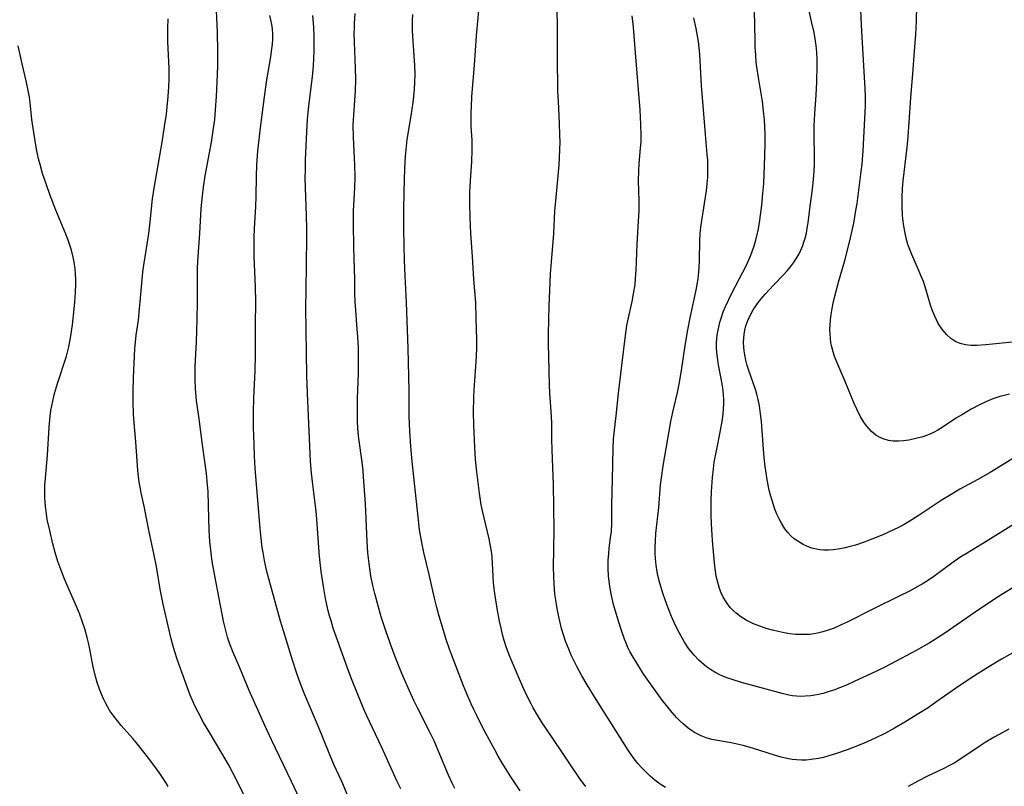
# Model space of a CAD drawing. Units: inches. Extents: x 2102912 to 2108317, y 196890 to 202334.
# Drawn here: x 2103714 to 2103844, y 199960 to 200061 of the extents above; entities that cross this region are included whole.
import ezdxf

# ---------------------------------------------------------------- set-up
doc = ezdxf.new("R2010")
doc.units = ezdxf.units.IN
doc.header["$MEASUREMENT"] = 0
doc.layers.add('c_08_T14S_R20E', color=39, linetype='Continuous')

msp = doc.modelspace()

# ---------------------------------------------------------------- linework, layer by layer
at = {"layer": 'c_08_T14S_R20E'}
for points in [[(2103846.05, 200004.3, 1086), (2103843.31, 200002.56, 1086), (2103841.94, 200001.73, 1086), (2103840.32, 200000.81, 1086), (2103837.96, 199999.54, 1086), (2103836.79, 199998.85, 1086), (2103835.49, 199998.04, 1086), (2103832.49, 199996.04, 1086), (2103831.29, 199995.3, 1086), (2103830.61, 199994.92, 1086), (2103829.87, 199994.53, 1086), (2103828.56, 199993.89, 1086), (2103827.82, 199993.56, 1086), (2103826.39, 199992.98, 1086), (2103825.36, 199992.59, 1086), (2103824.21, 199992.2, 1086), (2103823.54, 199992, 1086), (2103822.88, 199991.82, 1086), (2103821.94, 199991.64, 1086), (2103821.3, 199991.56, 1086), (2103820.66, 199991.52, 1086), (2103820.02, 199991.53, 1086), (2103819.53, 199991.57, 1086), (2103819.09, 199991.64, 1086), (2103818.49, 199991.8, 1086), (2103817.92, 199992, 1086), (2103817.36, 199992.26, 1086), (2103816.63, 199992.69, 1086), (2103816.17, 199993.03, 1086), (2103815.74, 199993.42, 1086), (2103815.32, 199993.86, 1086), (2103814.94, 199994.35, 1086), (2103814.49, 199995.06, 1086), (2103814.17, 199995.66, 1086), (2103813.88, 199996.28, 1086), (2103813.63, 199996.93, 1086), (2103813.25, 199998.05, 1086), (2103813.06, 199998.74, 1086), (2103812.88, 199999.43, 1086), (2103812.62, 200000.78, 1086), (2103812.51, 200001.39, 1086), (2103812.35, 200002.54, 1086), (2103812.23, 200003.71, 1086), (2103812.13, 200004.82, 1086), (2103811.87, 200008.46, 1086), (2103811.71, 200009.8, 1086), (2103811.6, 200010.5, 1086), (2103811.43, 200011.34, 1086), (2103811.25, 200012.03, 1086), (2103811.11, 200012.53, 1086), (2103810.17, 200015.27, 1086), (2103810, 200015.82, 1086), (2103809.82, 200016.51, 1086), (2103809.67, 200017.21, 1086), (2103809.59, 200017.72, 1086), (2103809.53, 200018.24, 1086), (2103809.52, 200018.83, 1086), (2103809.54, 200019.42, 1086), (2103809.59, 200019.88, 1086), (2103809.68, 200020.45, 1086), (2103809.82, 200021.02, 1086), (2103810.08, 200021.75, 1086), (2103810.4, 200022.46, 1086), (2103810.78, 200023.14, 1086), (2103811.07, 200023.58, 1086), (2103811.36, 200023.98, 1086), (2103811.84, 200024.59, 1086), (2103812.35, 200025.19, 1086), (2103813.49, 200026.43, 1086), (2103814.73, 200027.71, 1086), (2103815.23, 200028.26, 1086), (2103815.66, 200028.78, 1086), (2103816.06, 200029.31, 1086), (2103816.46, 200029.91, 1086), (2103816.77, 200030.43, 1086), (2103817.05, 200031, 1086), (2103817.29, 200031.58, 1086), (2103817.4, 200031.9, 1086), (2103817.61, 200032.56, 1086), (2103817.77, 200033.22, 1086), (2103817.89, 200033.89, 1086), (2103818, 200034.57, 1086), (2103818.27, 200036.76, 1086), (2103818.53, 200038.64, 1086), (2103818.67, 200039.84, 1086), (2103818.76, 200040.79, 1086), (2103818.83, 200042.15, 1086), (2103818.84, 200043.52, 1086), (2103818.8, 200045.91, 1086), (2103818.81, 200047.27, 1086), (2103818.83, 200048.14, 1086), (2103818.88, 200048.91, 1086), (2103819.07, 200051.39, 1086), (2103819.15, 200053.05, 1086), (2103819.2, 200055.25, 1086), (2103819.19, 200056.07, 1086), (2103819.15, 200057.02, 1086), (2103819.06, 200057.9, 1086), (2103818.93, 200058.75, 1086), (2103818.77, 200059.6, 1086), (2103818.46, 200061.07, 1086), (2103817.59, 200064.86, 1086)], [(2103751.4, 199958.23, 1066), (2103750.05, 199961.12, 1066), (2103747.44, 199966.58, 1066), (2103746.61, 199968.38, 1066), (2103744.51, 199973.06, 1066), (2103743.25, 199976.07, 1066), (2103742.4, 199978.05, 1066), (2103741.92, 199979.28, 1066), (2103741.65, 199980.08, 1066), (2103741.45, 199980.78, 1066), (2103741.1, 199982.19, 1066), (2103739.96, 199988.16, 1066), (2103739.64, 199990.02, 1066), (2103739.49, 199991.18, 1066), (2103739.34, 199992.65, 1066), (2103739.25, 199994.16, 1066), (2103739.18, 199995.7, 1066), (2103739.08, 199999.23, 1066), (2103739.02, 200000.14, 1066), (2103738.87, 200001.6, 1066), (2103738.35, 200005.36, 1066), (2103737.91, 200008.78, 1066), (2103737.57, 200011.23, 1066), (2103737.47, 200012.2, 1066), (2103737.42, 200012.79, 1066), (2103737.37, 200013.94, 1066), (2103737.37, 200014.55, 1066), (2103737.39, 200015.69, 1066), (2103737.55, 200018.93, 1066), (2103737.65, 200021.84, 1066), (2103737.68, 200024.16, 1066), (2103737.68, 200027.16, 1066), (2103737.71, 200028.66, 1066), (2103737.79, 200030.15, 1066), (2103738.01, 200033.18, 1066), (2103738.19, 200036.47, 1066), (2103738.34, 200038.12, 1066), (2103738.48, 200039.28, 1066), (2103738.72, 200040.77, 1066), (2103739.53, 200045.18, 1066), (2103739.77, 200046.73, 1066), (2103739.96, 200048.18, 1066), (2103740.08, 200049.45, 1066), (2103740.2, 200051.17, 1066), (2103740.3, 200053.05, 1066), (2103740.36, 200055.2, 1066), (2103740.37, 200057.16, 1066), (2103740.32, 200059.63, 1066), (2103740.11, 200064.44, 1066)], [(2103799.24, 199960.3, 1078), (2103798.54, 199960.76, 1078), (2103797.84, 199961.29, 1078), (2103797.24, 199961.81, 1078), (2103796.66, 199962.36, 1078), (2103796.13, 199962.91, 1078), (2103795.62, 199963.48, 1078), (2103795.01, 199964.25, 1078), (2103794.33, 199965.24, 1078), (2103790.12, 199971.88, 1078), (2103788.92, 199973.82, 1078), (2103788.23, 199975, 1078), (2103787.57, 199976.22, 1078), (2103787.21, 199976.94, 1078), (2103786.85, 199977.71, 1078), (2103786.51, 199978.49, 1078), (2103786.11, 199979.56, 1078), (2103785.82, 199980.4, 1078), (2103785.57, 199981.24, 1078), (2103785.33, 199982.18, 1078), (2103785.03, 199983.59, 1078), (2103784.89, 199984.43, 1078), (2103784.71, 199985.76, 1078), (2103784.6, 199987.08, 1078), (2103784.54, 199988.15, 1078), (2103784.53, 199989.19, 1078), (2103784.62, 199994.15, 1078), (2103784.55, 199997.17, 1078), (2103784.51, 200000.16, 1078), (2103784.34, 200004.69, 1078), (2103784.3, 200006.15, 1078), (2103784.28, 200008.13, 1078), (2103784.24, 200009.14, 1078), (2103784.02, 200012.19, 1078), (2103783.97, 200013.26, 1078), (2103783.88, 200017.06, 1078), (2103783.86, 200018.56, 1078), (2103783.87, 200019.98, 1078), (2103783.95, 200023.64, 1078), (2103784.03, 200025.66, 1078), (2103784.14, 200027.88, 1078), (2103784.24, 200029.43, 1078), (2103784.56, 200033.18, 1078), (2103784.71, 200036.16, 1078), (2103784.8, 200037.42, 1078), (2103785.25, 200042.18, 1078), (2103785.32, 200043.11, 1078), (2103785.36, 200044.23, 1078), (2103785.37, 200045.17, 1078), (2103785.36, 200046.11, 1078), (2103785.31, 200047.66, 1078), (2103785.15, 200050.52, 1078), (2103785.1, 200051.87, 1078), (2103785.02, 200056.44, 1078), (2103785.04, 200059.48, 1078), (2103785.03, 200060.84, 1078), (2103784.9, 200064.58, 1078)], [(2103771.52, 199960.17, 1072), (2103771.18, 199960.88, 1072), (2103770.71, 199961.93, 1072), (2103769.36, 199965.19, 1072), (2103768.81, 199966.45, 1072), (2103768.22, 199967.67, 1072), (2103766.66, 199970.69, 1072), (2103766.14, 199971.78, 1072), (2103765.56, 199973.03, 1072), (2103764.58, 199975.32, 1072), (2103763.71, 199977.49, 1072), (2103763.09, 199979.15, 1072), (2103762.42, 199981.06, 1072), (2103761.87, 199982.74, 1072), (2103761.44, 199984.19, 1072), (2103761, 199985.85, 1072), (2103760.77, 199986.88, 1072), (2103760.51, 199988.17, 1072), (2103760.26, 199989.78, 1072), (2103760.1, 199991.17, 1072), (2103759.99, 199992.68, 1072), (2103759.77, 199997.62, 1072), (2103759.53, 200001.17, 1072), (2103759.47, 200002.01, 1072), (2103759.35, 200003.11, 1072), (2103758.91, 200006.21, 1072), (2103758.83, 200007.01, 1072), (2103758.75, 200008.36, 1072), (2103758.72, 200009.17, 1072), (2103758.72, 200010, 1072), (2103758.75, 200011.47, 1072), (2103758.87, 200014.76, 1072), (2103758.89, 200015.55, 1072), (2103758.88, 200017, 1072), (2103758.85, 200018.16, 1072), (2103758.78, 200019.56, 1072), (2103758.66, 200021.14, 1072), (2103758.5, 200023.1, 1072), (2103758.43, 200024.18, 1072), (2103758.4, 200025.31, 1072), (2103758.39, 200027.18, 1072), (2103758.26, 200031.35, 1072), (2103758.2, 200034.47, 1072), (2103758.22, 200036.14, 1072), (2103758.39, 200039.19, 1072), (2103758.41, 200040.6, 1072), (2103758.38, 200042.17, 1072), (2103758.22, 200045.84, 1072), (2103758.19, 200047.45, 1072), (2103758.2, 200048.13, 1072), (2103758.24, 200048.75, 1072), (2103758.38, 200050.67, 1072), (2103758.46, 200051.92, 1072), (2103758.5, 200053.45, 1072), (2103758.48, 200054.92, 1072), (2103758.34, 200058.32, 1072), (2103758.32, 200059.53, 1072), (2103758.33, 200060.15, 1072), (2103758.35, 200060.78, 1072), (2103758.45, 200062.08, 1072)], [(2103788.76, 199960.46, 1076), (2103788.12, 199961.3, 1076), (2103787.48, 199962.2, 1076), (2103787.08, 199962.79, 1076), (2103785.59, 199965.03, 1076), (2103783.42, 199968.24, 1076), (2103783.04, 199968.81, 1076), (2103782.41, 199969.83, 1076), (2103781.86, 199970.79, 1076), (2103781.57, 199971.32, 1076), (2103780.79, 199972.87, 1076), (2103780.04, 199974.56, 1076), (2103779.39, 199976.1, 1076), (2103778.79, 199977.54, 1076), (2103778.35, 199978.69, 1076), (2103778.03, 199979.66, 1076), (2103777.81, 199980.46, 1076), (2103777.62, 199981.26, 1076), (2103777.41, 199982.19, 1076), (2103777.1, 199983.85, 1076), (2103776.8, 199985.81, 1076), (2103776.64, 199987.18, 1076), (2103776.57, 199988.13, 1076), (2103776.44, 199990.59, 1076), (2103776.39, 199991.11, 1076), (2103776.29, 199991.82, 1076), (2103776.06, 199993.04, 1076), (2103775.18, 199996.69, 1076), (2103775.02, 199997.51, 1076), (2103774.79, 199999.02, 1076), (2103774.43, 200001.83, 1076), (2103774.26, 200003.43, 1076), (2103774.15, 200005.07, 1076), (2103774.03, 200007.98, 1076), (2103774.01, 200009.62, 1076), (2103774.05, 200011.64, 1076), (2103774.1, 200012.6, 1076), (2103774.35, 200016.28, 1076), (2103774.41, 200018.01, 1076), (2103774.41, 200019.22, 1076), (2103774.36, 200021.99, 1076), (2103774.29, 200024.08, 1076), (2103774.05, 200027.18, 1076), (2103773.86, 200030.16, 1076), (2103773.63, 200033.18, 1076), (2103773.55, 200035.28, 1076), (2103773.51, 200037.13, 1076), (2103773.52, 200038.65, 1076), (2103773.59, 200040.1, 1076), (2103773.76, 200042.65, 1076), (2103773.81, 200044.15, 1076), (2103773.8, 200045.42, 1076), (2103773.7, 200047.27, 1076), (2103773.67, 200048.19, 1076), (2103773.68, 200049.14, 1076), (2103773.71, 200049.77, 1076), (2103773.79, 200051.17, 1076), (2103774.14, 200055.3, 1076), (2103774.39, 200059.15, 1076), (2103774.5, 200060.6, 1076), (2103774.74, 200062.93, 1076)], [(2103846.83, 199996.05, 1084), (2103841.05, 199992.46, 1084), (2103838.68, 199991.01, 1084), (2103837.95, 199990.55, 1084), (2103836.89, 199989.81, 1084), (2103834.53, 199988.07, 1084), (2103833.69, 199987.51, 1084), (2103833.13, 199987.16, 1084), (2103832.03, 199986.52, 1084), (2103831.35, 199986.15, 1084), (2103829.98, 199985.46, 1084), (2103826.58, 199983.81, 1084), (2103823.13, 199982.07, 1084), (2103822.36, 199981.71, 1084), (2103821.4, 199981.29, 1084), (2103820.64, 199981, 1084), (2103819.94, 199980.78, 1084), (2103819.23, 199980.6, 1084), (2103818.75, 199980.52, 1084), (2103818.27, 199980.46, 1084), (2103817.36, 199980.42, 1084), (2103816.85, 199980.43, 1084), (2103816.33, 199980.45, 1084), (2103815.59, 199980.53, 1084), (2103814.85, 199980.65, 1084), (2103814.04, 199980.82, 1084), (2103813.32, 199980.99, 1084), (2103812.47, 199981.23, 1084), (2103811.63, 199981.52, 1084), (2103810.82, 199981.84, 1084), (2103810.27, 199982.11, 1084), (2103809.87, 199982.33, 1084), (2103809.17, 199982.76, 1084), (2103808.53, 199983.25, 1084), (2103808.15, 199983.59, 1084), (2103807.8, 199983.96, 1084), (2103807.48, 199984.33, 1084), (2103807.2, 199984.73, 1084), (2103806.84, 199985.34, 1084), (2103806.57, 199985.9, 1084), (2103806.34, 199986.49, 1084), (2103806.07, 199987.44, 1084), (2103805.92, 199988.11, 1084), (2103805.81, 199988.76, 1084), (2103805.72, 199989.43, 1084), (2103805.63, 199990.36, 1084), (2103805.46, 199992.28, 1084), (2103805.36, 199993.51, 1084), (2103805.28, 199994.97, 1084), (2103805.25, 199996.23, 1084), (2103805.24, 199997.12, 1084), (2103805.26, 199997.96, 1084), (2103805.3, 199999.24, 1084), (2103805.42, 200001.1, 1084), (2103805.54, 200002.22, 1084), (2103805.66, 200003.11, 1084), (2103805.93, 200004.58, 1084), (2103806.43, 200007.05, 1084), (2103806.72, 200008.69, 1084), (2103806.82, 200009.44, 1084), (2103806.88, 200010.1, 1084), (2103806.92, 200010.76, 1084), (2103806.92, 200011.35, 1084), (2103806.89, 200011.94, 1084), (2103806.83, 200012.52, 1084), (2103806.69, 200013.42, 1084), (2103806.2, 200015.91, 1084), (2103806.06, 200016.85, 1084), (2103805.99, 200017.52, 1084), (2103805.95, 200018.19, 1084), (2103805.96, 200018.78, 1084), (2103806, 200019.37, 1084), (2103806.05, 200019.86, 1084), (2103806.15, 200020.47, 1084), (2103806.28, 200021.09, 1084), (2103806.42, 200021.64, 1084), (2103806.59, 200022.18, 1084), (2103806.84, 200022.89, 1084), (2103807.13, 200023.59, 1084), (2103807.55, 200024.5, 1084), (2103807.97, 200025.32, 1084), (2103808.98, 200027.24, 1084), (2103809.83, 200028.91, 1084), (2103810.2, 200029.72, 1084), (2103810.45, 200030.31, 1084), (2103810.64, 200030.82, 1084), (2103810.89, 200031.55, 1084), (2103811.11, 200032.3, 1084), (2103811.33, 200033.22, 1084), (2103811.45, 200033.8, 1084), (2103811.63, 200034.92, 1084), (2103811.89, 200036.89, 1084), (2103812.06, 200038.43, 1084), (2103812.16, 200039.76, 1084), (2103812.21, 200040.91, 1084), (2103812.29, 200043.35, 1084), (2103812.33, 200045.15, 1084), (2103812.33, 200046.19, 1084), (2103812.3, 200047.18, 1084), (2103812.25, 200048.14, 1084), (2103812.15, 200049.25, 1084), (2103811.98, 200050.55, 1084), (2103811.45, 200053.69, 1084), (2103811.28, 200054.78, 1084), (2103811.18, 200055.72, 1084), (2103811.1, 200056.65, 1084), (2103811.05, 200057.61, 1084), (2103811.02, 200058.57, 1084), (2103810.95, 200062.51, 1084)], [(2103844.47, 200012.03, 1088), (2103843.77, 200011.87, 1088), (2103843.21, 200011.72, 1088), (2103842.28, 200011.41, 1088), (2103841.37, 200011.05, 1088), (2103840.53, 200010.66, 1088), (2103839.44, 200010.08, 1088), (2103838.28, 200009.39, 1088), (2103837.52, 200008.91, 1088), (2103835.77, 200007.74, 1088), (2103835.06, 200007.31, 1088), (2103834.57, 200007.05, 1088), (2103833.93, 200006.75, 1088), (2103833.06, 200006.44, 1088), (2103832.18, 200006.2, 1088), (2103831.22, 200006.01, 1088), (2103830.54, 200005.91, 1088), (2103829.86, 200005.86, 1088), (2103829.19, 200005.87, 1088), (2103828.55, 200005.96, 1088), (2103827.88, 200006.15, 1088), (2103827.38, 200006.38, 1088), (2103826.91, 200006.67, 1088), (2103826.34, 200007.13, 1088), (2103826.01, 200007.47, 1088), (2103825.71, 200007.83, 1088), (2103825.4, 200008.25, 1088), (2103825.11, 200008.69, 1088), (2103824.84, 200009.16, 1088), (2103824.39, 200010.06, 1088), (2103824.06, 200010.81, 1088), (2103822.86, 200013.72, 1088), (2103821.8, 200016.18, 1088), (2103821.47, 200017.01, 1088), (2103821.27, 200017.63, 1088), (2103821.1, 200018.26, 1088), (2103821, 200018.8, 1088), (2103820.93, 200019.35, 1088), (2103820.88, 200019.96, 1088), (2103820.87, 200020.54, 1088), (2103820.89, 200021.12, 1088), (2103820.94, 200021.83, 1088), (2103821.02, 200022.54, 1088), (2103821.15, 200023.32, 1088), (2103821.3, 200024.03, 1088), (2103821.52, 200024.92, 1088), (2103822.01, 200026.77, 1088), (2103822.81, 200029.63, 1088), (2103823.44, 200032.03, 1088), (2103823.71, 200033.17, 1088), (2103823.99, 200034.51, 1088), (2103824.29, 200036.18, 1088), (2103824.43, 200037.1, 1088), (2103824.98, 200041.32, 1088), (2103825.09, 200042.29, 1088), (2103825.22, 200044.05, 1088), (2103825.46, 200048.31, 1088), (2103825.53, 200049.97, 1088), (2103825.55, 200051.16, 1088), (2103825.52, 200052.26, 1088), (2103825.1, 200058.99, 1088), (2103825.02, 200060.59, 1088), (2103824.95, 200062.58, 1088)], [(2103845.28, 200018.94, 1090), (2103841.35, 200018.52, 1090), (2103840.17, 200018.45, 1090), (2103839.43, 200018.46, 1090), (2103838.68, 200018.53, 1090), (2103837.97, 200018.7, 1090), (2103837.54, 200018.86, 1090), (2103837.28, 200019, 1090), (2103836.77, 200019.35, 1090), (2103836.2, 200019.87, 1090), (2103835.57, 200020.62, 1090), (2103835.1, 200021.35, 1090), (2103834.65, 200022.28, 1090), (2103834.36, 200023.01, 1090), (2103834.11, 200023.76, 1090), (2103833.53, 200025.7, 1090), (2103833.15, 200026.86, 1090), (2103832.84, 200027.64, 1090), (2103832.52, 200028.4, 1090), (2103831.62, 200030.4, 1090), (2103831.36, 200031.06, 1090), (2103831.12, 200031.72, 1090), (2103830.92, 200032.4, 1090), (2103830.74, 200033.21, 1090), (2103830.57, 200034.15, 1090), (2103830.46, 200035.09, 1090), (2103830.41, 200035.61, 1090), (2103830.36, 200036.7, 1090), (2103830.35, 200037.91, 1090), (2103830.4, 200039.11, 1090), (2103830.49, 200040.11, 1090), (2103830.97, 200044.14, 1090), (2103831.09, 200045.37, 1090), (2103831.24, 200047.16, 1090), (2103831.5, 200051.05, 1090), (2103831.78, 200054.17, 1090), (2103831.99, 200057.16, 1090), (2103832.15, 200059.34, 1090), (2103832.25, 200061.1, 1090), (2103832.29, 200063.17, 1090)], [(2103744.06, 199958.86, 1064), (2103742.38, 199962.16, 1064), (2103741.76, 199963.34, 1064), (2103740.92, 199964.83, 1064), (2103739.1, 199967.84, 1064), (2103738.5, 199968.86, 1064), (2103737.77, 199970.24, 1064), (2103737.45, 199970.9, 1064), (2103737.05, 199971.77, 1064), (2103736.75, 199972.48, 1064), (2103736.19, 199973.9, 1064), (2103735.08, 199977.05, 1064), (2103734.67, 199978.31, 1064), (2103734.4, 199979.22, 1064), (2103734.23, 199979.88, 1064), (2103733.2, 199984.44, 1064), (2103732.81, 199986.41, 1064), (2103732.3, 199989.36, 1064), (2103732.01, 199990.88, 1064), (2103731.32, 199994.18, 1064), (2103730.75, 199997.09, 1064), (2103730.3, 199999.06, 1064), (2103730.14, 199999.83, 1064), (2103730.03, 200000.47, 1064), (2103729.93, 200001.23, 1064), (2103729.85, 200002.01, 1064), (2103729.58, 200005.78, 1064), (2103729.36, 200008.28, 1064), (2103729.28, 200009.43, 1064), (2103729.23, 200011.09, 1064), (2103729.23, 200012.38, 1064), (2103729.27, 200014.2, 1064), (2103729.35, 200016.14, 1064), (2103729.46, 200018, 1064), (2103729.65, 200019.78, 1064), (2103729.92, 200021.78, 1064), (2103730.09, 200023.3, 1064), (2103730.18, 200024.17, 1064), (2103730.41, 200027.14, 1064), (2103730.52, 200028.08, 1064), (2103730.65, 200029, 1064), (2103731.14, 200032.02, 1064), (2103731.31, 200033.19, 1064), (2103731.49, 200034.69, 1064), (2103731.8, 200037.71, 1064), (2103731.98, 200039.13, 1064), (2103733.03, 200045.16, 1064), (2103733.37, 200047.25, 1064), (2103733.61, 200048.86, 1064), (2103733.72, 200049.81, 1064), (2103733.86, 200051.17, 1064), (2103733.94, 200052.46, 1064), (2103733.97, 200053.5, 1064), (2103733.97, 200054.86, 1064), (2103733.81, 200058.4, 1064), (2103733.79, 200059.57, 1064), (2103733.79, 200060.16, 1064), (2103733.83, 200061.41, 1064)], [(2103757.69, 199958.7, 1068), (2103756.66, 199961.09, 1068), (2103755.64, 199963.36, 1068), (2103755, 199964.85, 1068), (2103753.6, 199968.29, 1068), (2103751.82, 199972.52, 1068), (2103751.25, 199973.96, 1068), (2103750.75, 199975.3, 1068), (2103750.17, 199977.05, 1068), (2103749.03, 199980.77, 1068), (2103748.62, 199982.18, 1068), (2103747.08, 199987.77, 1068), (2103746.79, 199988.89, 1068), (2103746.51, 199990.18, 1068), (2103746.32, 199991.2, 1068), (2103746.22, 199991.87, 1068), (2103746.03, 199993.49, 1068), (2103745.89, 199994.89, 1068), (2103745.29, 200002.31, 1068), (2103745.19, 200003.87, 1068), (2103745.13, 200005.44, 1068), (2103745.08, 200007.72, 1068), (2103745.08, 200009.78, 1068), (2103745.12, 200011.51, 1068), (2103745.28, 200015.16, 1068), (2103745.33, 200017.12, 1068), (2103745.34, 200018.15, 1068), (2103745.32, 200021.16, 1068), (2103745.37, 200024.18, 1068), (2103745.33, 200026.16, 1068), (2103745.15, 200030.16, 1068), (2103745.13, 200031.73, 1068), (2103745.15, 200032.64, 1068), (2103745.2, 200033.85, 1068), (2103745.37, 200036.73, 1068), (2103745.41, 200038.04, 1068), (2103745.45, 200040.71, 1068), (2103745.49, 200042.16, 1068), (2103745.64, 200044.05, 1068), (2103746.01, 200047.43, 1068), (2103746.49, 200051.16, 1068), (2103746.82, 200053.4, 1068), (2103747.34, 200056.4, 1068), (2103747.45, 200057.17, 1068), (2103747.55, 200058.08, 1068), (2103747.59, 200058.73, 1068), (2103747.59, 200059.38, 1068), (2103747.55, 200060.08, 1068), (2103747.47, 200060.67, 1068), (2103747.35, 200061.27, 1068), (2103747.21, 200061.86, 1068)], [(2103764.42, 199960.16, 1070), (2103763.93, 199961.18, 1070), (2103761.93, 199965.58, 1070), (2103760.31, 199968.98, 1070), (2103759.67, 199970.4, 1070), (2103758.78, 199972.54, 1070), (2103757.96, 199974.61, 1070), (2103757.38, 199976.16, 1070), (2103755.56, 199981.26, 1070), (2103755.26, 199982.23, 1070), (2103755.07, 199982.9, 1070), (2103754.89, 199983.57, 1070), (2103754.67, 199984.54, 1070), (2103754.54, 199985.19, 1070), (2103754.27, 199986.75, 1070), (2103753.98, 199988.72, 1070), (2103753.78, 199990.28, 1070), (2103753.69, 199991.25, 1070), (2103753.5, 199994.39, 1070), (2103753.35, 199996.18, 1070), (2103753.22, 199997.38, 1070), (2103752.85, 200000.18, 1070), (2103752.7, 200001.64, 1070), (2103752.58, 200003.17, 1070), (2103752.46, 200005.19, 1070), (2103752.15, 200012.16, 1070), (2103752.07, 200014.49, 1070), (2103752.02, 200017.47, 1070), (2103751.95, 200023.42, 1070), (2103751.97, 200025.71, 1070), (2103752.08, 200032.54, 1070), (2103752.08, 200033.77, 1070), (2103752.03, 200035.52, 1070), (2103751.88, 200039.17, 1070), (2103751.87, 200040.52, 1070), (2103751.88, 200041.49, 1070), (2103751.92, 200042.88, 1070), (2103752.07, 200046.53, 1070), (2103752.16, 200048.15, 1070), (2103752.34, 200049.97, 1070), (2103752.83, 200053.77, 1070), (2103752.96, 200055.24, 1070), (2103753.04, 200057.17, 1070), (2103753.06, 200058.33, 1070), (2103753.06, 200059.17, 1070), (2103753.01, 200060.31, 1070), (2103752.87, 200061.84, 1070)], [(2103780.12, 199959.86, 1074), (2103778.92, 199961.71, 1074), (2103777.82, 199963.46, 1074), (2103777.25, 199964.43, 1074), (2103776.78, 199965.25, 1074), (2103776.04, 199966.61, 1074), (2103775.28, 199968.06, 1074), (2103774.42, 199969.78, 1074), (2103774.02, 199970.59, 1074), (2103773.69, 199971.32, 1074), (2103773.12, 199972.62, 1074), (2103772.68, 199973.7, 1074), (2103771.1, 199977.83, 1074), (2103770.85, 199978.51, 1074), (2103770.42, 199979.8, 1074), (2103769.41, 199983.17, 1074), (2103769.18, 199983.98, 1074), (2103768.86, 199985.21, 1074), (2103768.17, 199988.31, 1074), (2103767.46, 199991.2, 1074), (2103767.31, 199991.9, 1074), (2103767.14, 199992.74, 1074), (2103766.91, 199994.19, 1074), (2103766.76, 199995.47, 1074), (2103766.47, 199998.32, 1074), (2103765.94, 200003.17, 1074), (2103765.76, 200005.14, 1074), (2103765.62, 200007.18, 1074), (2103765.55, 200009.13, 1074), (2103765.54, 200012.46, 1074), (2103765.4, 200018.07, 1074), (2103765.19, 200024.08, 1074), (2103765, 200027.61, 1074), (2103764.92, 200029.64, 1074), (2103764.87, 200031.65, 1074), (2103764.84, 200033.76, 1074), (2103764.85, 200036.17, 1074), (2103764.89, 200038.66, 1074), (2103764.97, 200041.7, 1074), (2103765.06, 200043.32, 1074), (2103765.17, 200044.67, 1074), (2103765.28, 200045.53, 1074), (2103765.79, 200048.63, 1074), (2103766.05, 200050.39, 1074), (2103766.14, 200051.18, 1074), (2103766.23, 200052.15, 1074), (2103766.29, 200053.05, 1074), (2103766.31, 200054.16, 1074), (2103766.28, 200055.26, 1074), (2103766.06, 200058.48, 1074), (2103765.99, 200059.82, 1074), (2103765.98, 200061.23, 1074), (2103766.01, 200061.98, 1074)], [(2103846.39, 199978.84, 1080), (2103843.44, 199977.18, 1080), (2103841.52, 199976.05, 1080), (2103839.76, 199974.93, 1080), (2103837.96, 199973.75, 1080), (2103836.94, 199973.04, 1080), (2103834.93, 199971.61, 1080), (2103833.77, 199970.81, 1080), (2103832.35, 199969.9, 1080), (2103830.72, 199968.9, 1080), (2103829.37, 199968.12, 1080), (2103828.1, 199967.44, 1080), (2103826.82, 199966.8, 1080), (2103825.37, 199966.14, 1080), (2103823.94, 199965.56, 1080), (2103823.13, 199965.26, 1080), (2103821.71, 199964.78, 1080), (2103820.86, 199964.51, 1080), (2103820.01, 199964.28, 1080), (2103819.36, 199964.14, 1080), (2103818.39, 199963.99, 1080), (2103817.75, 199963.93, 1080), (2103817.11, 199963.92, 1080), (2103816.46, 199963.94, 1080), (2103815.9, 199964.01, 1080), (2103815.19, 199964.13, 1080), (2103814.47, 199964.3, 1080), (2103813.71, 199964.51, 1080), (2103811.64, 199965.18, 1080), (2103810.26, 199965.62, 1080), (2103809.46, 199965.84, 1080), (2103808.67, 199966.02, 1080), (2103807.89, 199966.18, 1080), (2103806.08, 199966.49, 1080), (2103805.32, 199966.65, 1080), (2103804.57, 199966.86, 1080), (2103803.95, 199967.1, 1080), (2103803.49, 199967.32, 1080), (2103803.05, 199967.57, 1080), (2103802.64, 199967.83, 1080), (2103802.24, 199968.12, 1080), (2103801.55, 199968.7, 1080), (2103801.13, 199969.09, 1080), (2103800.73, 199969.49, 1080), (2103800.13, 199970.16, 1080), (2103799.36, 199971.1, 1080), (2103798.82, 199971.79, 1080), (2103797.91, 199973.04, 1080), (2103796.82, 199974.58, 1080), (2103796.32, 199975.33, 1080), (2103795.41, 199976.74, 1080), (2103794.97, 199977.46, 1080), (2103794.57, 199978.2, 1080), (2103794.3, 199978.74, 1080), (2103794.05, 199979.29, 1080), (2103793.83, 199979.82, 1080), (2103793.39, 199981.11, 1080), (2103792.88, 199982.75, 1080), (2103792.41, 199984.4, 1080), (2103792.14, 199985.56, 1080), (2103791.96, 199986.48, 1080), (2103791.82, 199987.4, 1080), (2103791.75, 199988.16, 1080), (2103791.7, 199989.09, 1080), (2103791.71, 199990.15, 1080), (2103791.77, 199991.07, 1080), (2103791.85, 199991.79, 1080), (2103792.03, 199993.16, 1080), (2103792.12, 199993.97, 1080), (2103792.18, 199995.06, 1080), (2103792.2, 199997.55, 1080), (2103792.29, 200000.83, 1080), (2103792.34, 200004.93, 1080), (2103792.4, 200006.12, 1080), (2103792.52, 200007.31, 1080), (2103792.75, 200009.2, 1080), (2103793.05, 200012.16, 1080), (2103793.51, 200015.81, 1080), (2103793.97, 200019.74, 1080), (2103794.17, 200021.08, 1080), (2103794.29, 200021.68, 1080), (2103794.86, 200024.22, 1080), (2103795.05, 200025.23, 1080), (2103795.24, 200026.47, 1080), (2103795.31, 200027.19, 1080), (2103795.39, 200028.35, 1080), (2103795.52, 200031.79, 1080), (2103795.71, 200034.8, 1080), (2103795.77, 200036.17, 1080), (2103795.77, 200037.47, 1080), (2103795.71, 200040.11, 1080), (2103795.72, 200041.43, 1080), (2103795.78, 200042.39, 1080), (2103795.97, 200044.38, 1080), (2103796.02, 200045.21, 1080), (2103796.04, 200046.1, 1080), (2103796.01, 200047.49, 1080), (2103795.9, 200049.44, 1080), (2103795.3, 200056.92, 1080), (2103795.14, 200059.16, 1080), (2103795.03, 200060.31, 1080), (2103794.84, 200061.78, 1080)], [(2103846.85, 199987.76, 1082), (2103843.48, 199985.71, 1082), (2103842.49, 199985.08, 1082), (2103839.96, 199983.39, 1082), (2103835.97, 199980.61, 1082), (2103834.75, 199979.81, 1082), (2103833.92, 199979.29, 1082), (2103832.22, 199978.32, 1082), (2103830.24, 199977.27, 1082), (2103828, 199976.11, 1082), (2103826.25, 199975.25, 1082), (2103824.16, 199974.28, 1082), (2103823.06, 199973.79, 1082), (2103822.12, 199973.41, 1082), (2103821.52, 199973.18, 1082), (2103820.75, 199972.93, 1082), (2103819.97, 199972.7, 1082), (2103819.36, 199972.56, 1082), (2103818.86, 199972.46, 1082), (2103818.36, 199972.38, 1082), (2103817.63, 199972.31, 1082), (2103817.05, 199972.3, 1082), (2103816.47, 199972.32, 1082), (2103815.96, 199972.38, 1082), (2103815.45, 199972.46, 1082), (2103814.58, 199972.66, 1082), (2103809.23, 199974.12, 1082), (2103808, 199974.5, 1082), (2103807.44, 199974.7, 1082), (2103806.87, 199974.93, 1082), (2103806.3, 199975.19, 1082), (2103805.71, 199975.5, 1082), (2103805.15, 199975.84, 1082), (2103804.65, 199976.18, 1082), (2103804.33, 199976.44, 1082), (2103803.64, 199977.06, 1082), (2103803, 199977.74, 1082), (2103802.33, 199978.57, 1082), (2103801.75, 199979.42, 1082), (2103801.5, 199979.83, 1082), (2103801.07, 199980.6, 1082), (2103800.67, 199981.38, 1082), (2103800.35, 199982.1, 1082), (2103800.04, 199982.81, 1082), (2103799.43, 199984.37, 1082), (2103798.95, 199985.74, 1082), (2103798.49, 199987.17, 1082), (2103798.23, 199988.19, 1082), (2103798.14, 199988.67, 1082), (2103798, 199989.54, 1082), (2103797.91, 199990.42, 1082), (2103797.88, 199991.14, 1082), (2103797.88, 199991.83, 1082), (2103797.91, 199992.76, 1082), (2103797.98, 199993.7, 1082), (2103798.36, 199997.16, 1082), (2103798.6, 200000.12, 1082), (2103798.71, 200001.04, 1082), (2103798.94, 200002.63, 1082), (2103799.96, 200008.43, 1082), (2103800.22, 200009.68, 1082), (2103800.84, 200012.25, 1082), (2103801.06, 200013.37, 1082), (2103801.35, 200015.17, 1082), (2103801.83, 200018.46, 1082), (2103802.17, 200020.52, 1082), (2103802.48, 200022.1, 1082), (2103803.31, 200025.93, 1082), (2103803.42, 200026.52, 1082), (2103803.54, 200027.23, 1082), (2103803.59, 200027.66, 1082), (2103803.67, 200028.64, 1082), (2103803.72, 200029.62, 1082), (2103803.77, 200032.21, 1082), (2103803.81, 200033.14, 1082), (2103803.89, 200034.01, 1082), (2103804.01, 200034.9, 1082), (2103804.62, 200038.79, 1082), (2103804.73, 200039.72, 1082), (2103804.79, 200040.59, 1082), (2103804.83, 200041.46, 1082), (2103804.83, 200042.15, 1082), (2103804.8, 200042.83, 1082), (2103804.74, 200043.57, 1082), (2103804.49, 200046.17, 1082), (2103804.18, 200049.99, 1082), (2103803.99, 200052.57, 1082), (2103803.76, 200056.76, 1082), (2103803.68, 200057.57, 1082), (2103803.56, 200058.42, 1082), (2103803.27, 200060.14, 1082), (2103802.98, 200061.51, 1082)], [(2103733.86, 199960.47, 1062), (2103733.54, 199960.99, 1062), (2103732.67, 199962.29, 1062), (2103732.32, 199962.77, 1062), (2103731.28, 199964.14, 1062), (2103729.64, 199966.24, 1062), (2103729.21, 199966.77, 1062), (2103727.68, 199968.48, 1062), (2103727.18, 199969.07, 1062), (2103726.69, 199969.69, 1062), (2103726.19, 199970.41, 1062), (2103725.91, 199970.88, 1062), (2103725.65, 199971.36, 1062), (2103725.34, 199971.97, 1062), (2103725.06, 199972.61, 1062), (2103724.8, 199973.26, 1062), (2103724.51, 199974.14, 1062), (2103724.29, 199974.92, 1062), (2103723.98, 199976.18, 1062), (2103723.5, 199978.74, 1062), (2103723.37, 199979.35, 1062), (2103723.21, 199980.04, 1062), (2103722.88, 199981.2, 1062), (2103722.59, 199982.07, 1062), (2103722.16, 199983.2, 1062), (2103721.64, 199984.44, 1062), (2103720.5, 199987.03, 1062), (2103720.16, 199987.84, 1062), (2103719.71, 199989, 1062), (2103719.34, 199990.05, 1062), (2103718.97, 199991.22, 1062), (2103718.66, 199992.37, 1062), (2103718.26, 199994.12, 1062), (2103717.95, 199995.58, 1062), (2103717.83, 199996.3, 1062), (2103717.7, 199997.25, 1062), (2103717.65, 199997.86, 1062), (2103717.62, 199998.47, 1062), (2103717.62, 199999.28, 1062), (2103717.64, 200000.09, 1062), (2103717.7, 200001, 1062), (2103717.96, 200004, 1062), (2103718.19, 200007.71, 1062), (2103718.32, 200009.13, 1062), (2103718.43, 200009.91, 1062), (2103718.53, 200010.51, 1062), (2103718.66, 200011.11, 1062), (2103718.9, 200012.12, 1062), (2103719.27, 200013.43, 1062), (2103720.45, 200017.06, 1062), (2103720.77, 200018.25, 1062), (2103720.92, 200018.98, 1062), (2103721.05, 200019.72, 1062), (2103721.25, 200021.18, 1062), (2103721.48, 200023.25, 1062), (2103721.56, 200024.17, 1062), (2103721.65, 200025.43, 1062), (2103721.68, 200026.5, 1062), (2103721.68, 200027.15, 1062), (2103721.65, 200027.84, 1062), (2103721.59, 200028.52, 1062), (2103721.47, 200029.41, 1062), (2103721.34, 200030.08, 1062), (2103721.11, 200031, 1062), (2103720.91, 200031.65, 1062), (2103720.69, 200032.28, 1062), (2103720.39, 200033.09, 1062), (2103719.07, 200036.24, 1062), (2103718.29, 200038.31, 1062), (2103717.83, 200039.57, 1062), (2103717.33, 200041.06, 1062), (2103716.99, 200042.23, 1062), (2103716.8, 200043, 1062), (2103716.54, 200044.26, 1062), (2103716.16, 200046.47, 1062), (2103715.93, 200048.17, 1062), (2103715.68, 200050.4, 1062), (2103715.59, 200051.12, 1062), (2103715.48, 200051.76, 1062), (2103715.17, 200053.23, 1062), (2103714.65, 200055.47, 1062), (2103714.12, 200057.87, 1062)], [(2103844.38, 199967.97, 1078), (2103843.51, 199967.52, 1078), (2103842.47, 199966.94, 1078), (2103841.3, 199966.22, 1078), (2103840.5, 199965.71, 1078), (2103838.36, 199964.27, 1078), (2103837.2, 199963.54, 1078), (2103836.52, 199963.16, 1078), (2103835.83, 199962.81, 1078), (2103833.71, 199961.8, 1078), (2103832.42, 199961.16, 1078), (2103831.14, 199960.46, 1078)]]:
    msp.add_polyline3d(points, dxfattribs=at)

doc.saveas('drawing.dxf')
